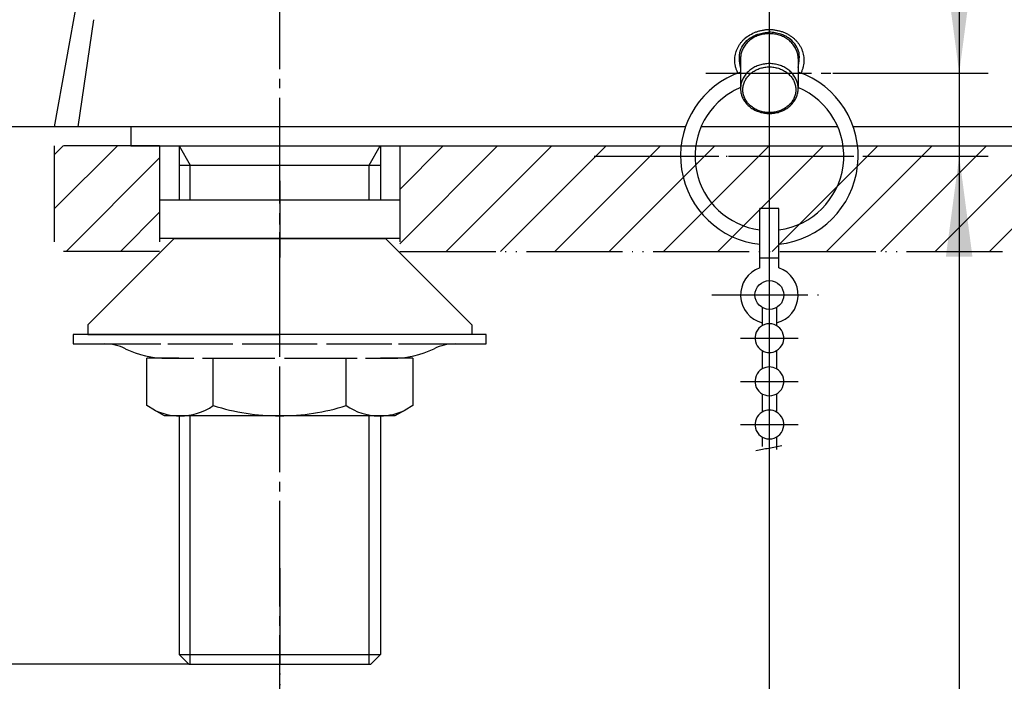
# Model space of a CAD drawing. Units: millimetres. Extents: x 0 to 630, y 2 to 893.
# Drawn here: x 137 to 240, y 380 to 449 of the extents above; entities that cross this region are included whole.
import ezdxf

# ---------------------------------------------------------------- set-up
doc = ezdxf.new("R2010")
doc.units = ezdxf.units.MM
doc.linetypes.add('DASH_CENTER', pattern=[14, 11, -1, 1, -1])
doc.linetypes.add('PHANTOM', pattern=[13, 10, -1, 0, -1, 0, -1])
doc.layers.add('1', color=7, linetype='Continuous')
doc.styles.add('CONVERTER_12', font='txt.shx', dxfattribs={"width": 0.9})
doc.dimstyles.new('ME10_DIM_14', dxfattribs={"dimtxt": 10.5, "dimasz": 10.5, "dimexe": 3, "dimexo": 0, "dimgap": 3, "dimtad": 1, "dimdsep": 46, "dimtxsty": 'CONVERTER_12', "dimsah": 1, "dimcen": 0.09, "dimclrd": 2, "dimclre": 2, "dimclrt": 7, "dimadec": 0, "dimazin": 0, "dimtfac": 1, "dimtdec": 4, "dimtix": 1, "dimtmove": 0, "dimatfit": 3, "dimfxl": 1, "dimtolj": 1, "dimtzin": 0, "dimarcsym": 0})
doc.dimstyles.new('ME10_DIM_22', dxfattribs={"dimtxt": 10.5, "dimasz": 10.5, "dimexe": 3, "dimexo": 0, "dimgap": 3, "dimtad": 1, "dimdsep": 46, "dimtxsty": 'CONVERTER_12', "dimsah": 1, "dimcen": 0.09, "dimclrd": 2, "dimclre": 2, "dimclrt": 7, "dimadec": 0, "dimazin": 0, "dimtfac": 1, "dimtdec": 4, "dimtix": 1, "dimtmove": 0, "dimatfit": 3, "dimfxl": 1, "dimtolj": 1, "dimtzin": 0, "dimarcsym": 0})
doc.dimstyles.new('ME10_DIM_28', dxfattribs={"dimtxt": 10.5, "dimasz": 10.5, "dimexe": 3, "dimexo": 0, "dimgap": 3, "dimtad": 1, "dimdsep": 46, "dimtxsty": 'CONVERTER_12', "dimsah": 1, "dimcen": 0.09, "dimclrd": 2, "dimclre": 2, "dimclrt": 7, "dimadec": 0, "dimazin": 0, "dimtfac": 1, "dimtdec": 4, "dimtix": 1, "dimtmove": 0, "dimatfit": 3, "dimfxl": 1, "dimtolj": 1, "dimtzin": 0, "dimarcsym": 0})
pattern_1 = [(45, (0, 0), (-5.656854, 4e-16), [])]

# ---------------------------------------------------------------- blocks, each defined once
blk = doc.blocks.new('95-61__3', base_point=(43.65, 1044.48))
at = {"layer": '1', "color": 4, "linetype": 'PHANTOM'}
blk.add_line((164.41, 414.62), (164.41, 428.05), dxfattribs=at)
at = {"layer": '1', "color": 7, "linetype": 'Continuous'}
for p, q in [((153.41, 426.36), (144.41, 417.36)), ((153.41, 426.36), (164.41, 426.36)), ((164.41, 426.36), (175.41, 426.36)), ((175.41, 426.36), (184.41, 417.36)), ((144.41, 417.36), (144.41, 416.36)), ((144.41, 416.36), (164.41, 416.36)), ((184.41, 416.36), (164.41, 416.36)), ((184.41, 417.36), (184.41, 416.36))]:
    blk.add_line(p, q, dxfattribs=at)
blk = doc.blocks.new('35-17A', base_point=(1051.172, 58.141))
at = {"layer": '1', "color": 7, "linetype": 'Continuous'}
for p, q in [((631.584, 187.126), (631.584, 186.788)), ((633.584, 187.126), (633.584, 186.085)), ((631.584, 186.788), (631.584, 186.085))]:
    blk.add_line(p, q, dxfattribs=at)
for points, knots in [([(633.58, 187.202), (633.577, 187.227), (633.57, 187.277), (633.551, 187.351), (633.525, 187.424), (633.491, 187.494), (633.451, 187.561), (633.403, 187.625), (633.35, 187.685), (633.291, 187.74), (633.227, 187.791), (633.157, 187.837), (633.084, 187.878), (633.006, 187.913), (632.926, 187.941), (632.843, 187.964), (632.757, 187.98), (632.671, 187.99), (632.584, 187.993), (632.497, 187.99), (632.411, 187.98), (632.325, 187.964), (632.242, 187.941), (632.162, 187.913), (632.084, 187.878), (632.011, 187.837), (631.941, 187.791), (631.877, 187.74), (631.818, 187.685), (631.765, 187.625), (631.717, 187.561), (631.677, 187.494), (631.643, 187.424), (631.617, 187.351), (631.598, 187.277), (631.589, 187.215), (631.585, 187.164), (631.584, 187.139), (631.584, 187.126)], [0, 0, 0, 0, 0.076042, 0.152076, 0.229176, 0.306264, 0.384958, 0.463636, 0.544242, 0.624831, 0.707423, 0.79, 0.874416, 0.958821, 1.044696, 1.130564, 1.217377, 1.304187, 1.391323, 1.47846, 1.565269, 1.652083, 1.737951, 1.823826, 1.908231, 1.992647, 2.075224, 2.157816, 2.238405, 2.319011, 2.397689, 2.476383, 2.55347, 2.630571, 2.706605, 2.782647, 2.820541, 2.858339, 2.858339, 2.858339, 2.858339]), ([(633.584, 187.126), (633.584, 187.139), (633.584, 187.164), (633.581, 187.189), (633.58, 187.202)], [0, 0, 0, 0, 0.03779742, 0.07569183, 0.07569183, 0.07569183, 0.07569183]), ([(633.58, 186.16), (633.577, 186.185), (633.57, 186.236), (633.551, 186.31), (633.525, 186.382), (633.491, 186.452), (633.451, 186.519), (633.403, 186.583), (633.35, 186.643), (633.291, 186.699), (633.227, 186.75), (633.157, 186.796), (633.084, 186.836), (633.006, 186.871), (632.926, 186.9), (632.843, 186.922), (632.757, 186.939), (632.671, 186.948), (632.584, 186.952), (632.497, 186.948), (632.411, 186.939), (632.325, 186.922), (632.242, 186.9), (632.162, 186.871), (632.084, 186.836), (632.011, 186.796), (631.941, 186.75), (631.877, 186.699), (631.818, 186.643), (631.765, 186.583), (631.717, 186.519), (631.677, 186.452), (631.643, 186.382), (631.617, 186.31), (631.598, 186.236), (631.589, 186.173), (631.585, 186.122), (631.584, 186.097), (631.584, 186.085)], [0, 0, 0, 0, 0.076042, 0.152076, 0.229176, 0.306264, 0.384958, 0.463636, 0.544242, 0.624831, 0.707423, 0.79, 0.874416, 0.958821, 1.044696, 1.130564, 1.217377, 1.304187, 1.391323, 1.47846, 1.565269, 1.652083, 1.737951, 1.823826, 1.908231, 1.992647, 2.075224, 2.157816, 2.238405, 2.319011, 2.397689, 2.476383, 2.55347, 2.630571, 2.706605, 2.782647, 2.820541, 2.858339, 2.858339, 2.858339, 2.858339]), ([(633.5, 186.112), (633.497, 186.135), (633.491, 186.181), (633.473, 186.249), (633.449, 186.316), (633.418, 186.38), (633.381, 186.441), (633.338, 186.5), (633.289, 186.555), (633.234, 186.606), (633.175, 186.652), (633.111, 186.695), (633.044, 186.732), (632.972, 186.764), (632.898, 186.79), (632.822, 186.811), (632.744, 186.826), (632.664, 186.835), (632.584, 186.838), (632.504, 186.835), (632.424, 186.826), (632.346, 186.811), (632.27, 186.79), (632.196, 186.764), (632.124, 186.732), (632.057, 186.695), (631.993, 186.652), (631.934, 186.606), (631.879, 186.555), (631.83, 186.5), (631.787, 186.441), (631.75, 186.38), (631.719, 186.316), (631.694, 186.249), (631.677, 186.181), (631.666, 186.112), (631.663, 186.043), (631.666, 185.973), (631.677, 185.905), (631.694, 185.837), (631.719, 185.77), (631.75, 185.706), (631.787, 185.645), (631.83, 185.586), (631.879, 185.531), (631.934, 185.48), (631.993, 185.433), (632.057, 185.391), (632.124, 185.354), (632.196, 185.322), (632.27, 185.296), (632.346, 185.275), (632.424, 185.26), (632.504, 185.251), (632.584, 185.248), (632.664, 185.251), (632.744, 185.26), (632.822, 185.275), (632.898, 185.296), (632.972, 185.322), (633.044, 185.354), (633.111, 185.391), (633.175, 185.433), (633.234, 185.48), (633.289, 185.531), (633.338, 185.586), (633.381, 185.645), (633.418, 185.706), (633.449, 185.77), (633.474, 185.837), (633.491, 185.905), (633.502, 185.973), (633.505, 186.043), (633.502, 186.089), (633.5, 186.112)], [0, 0, 0, 0, 0.069718, 0.139429, 0.210145, 0.280849, 0.353068, 0.425271, 0.49929, 0.573293, 0.649182, 0.725058, 0.802663, 0.880258, 0.959235, 1.038206, 1.118066, 1.197922, 1.278086, 1.358249, 1.438105, 1.517965, 1.596936, 1.675913, 1.753508, 1.831114, 1.906989, 1.982878, 2.056881, 2.1309, 2.203103, 2.275322, 2.346026, 2.416743, 2.486453, 2.556171, 2.625536, 2.694901, 2.764619, 2.83433, 2.905046, 2.975751, 3.047969, 3.120172, 3.194191, 3.268195, 3.344083, 3.419959, 3.497564, 3.575159, 3.654137, 3.733107, 3.812967, 3.892824, 3.972987, 4.05315, 4.133007, 4.212867, 4.291837, 4.370815, 4.44841, 4.526015, 4.60189, 4.677779, 4.751783, 4.825802, 4.898005, 4.970223, 5.040927, 5.111644, 5.181355, 5.251072, 5.320438, 5.389803, 5.389803, 5.389803, 5.389803]), ([(631.584, 186.085), (631.584, 186.072), (631.585, 186.047), (631.589, 185.996), (631.598, 185.934), (631.617, 185.86), (631.643, 185.787), (631.677, 185.717), (631.717, 185.65), (631.765, 185.586), (631.818, 185.526), (631.877, 185.471), (631.941, 185.42), (632.011, 185.374), (632.084, 185.333), (632.162, 185.298), (632.242, 185.27), (632.325, 185.247), (632.411, 185.231), (632.497, 185.221), (632.584, 185.217), (632.671, 185.221), (632.757, 185.231), (632.843, 185.247), (632.926, 185.27), (633.006, 185.298), (633.084, 185.333), (633.157, 185.374), (633.227, 185.42), (633.291, 185.471), (633.35, 185.526), (633.403, 185.586), (633.451, 185.65), (633.491, 185.717), (633.525, 185.787), (633.551, 185.86), (633.57, 185.934), (633.579, 185.996), (633.583, 186.047), (633.584, 186.072), (633.584, 186.085)], [0, 0, 0, 0, 0.037797, 0.075692, 0.151733, 0.227767, 0.304868, 0.381956, 0.46065, 0.539328, 0.619933, 0.700523, 0.783114, 0.865692, 0.950108, 1.034513, 1.120388, 1.206256, 1.293069, 1.379879, 1.467015, 1.554151, 1.640961, 1.727775, 1.813642, 1.899517, 1.983922, 2.068339, 2.150916, 2.233508, 2.314097, 2.394702, 2.473381, 2.552075, 2.629162, 2.706263, 2.782297, 2.858339, 2.896233, 2.93403, 2.93403, 2.93403, 2.93403]), ([(633.584, 186.085), (633.584, 186.097), (633.584, 186.122), (633.581, 186.148), (633.58, 186.16)], [0, 0, 0, 0, 0.03779742, 0.07569183, 0.07569183, 0.07569183, 0.07569183])]:
    blk.add_open_spline(points, degree=3, knots=knots, dxfattribs=at)
blk = doc.blocks.new('V872FE__4', base_point=(2028.6, 2936.52))
at = {"layer": '1', "color": 4, "linetype": 'PHANTOM'}
blk.add_line((164.41, 392), (164.41, 331), dxfattribs=at)
blk = doc.blocks.new('32-25__5', base_point=(182.73, 391.48))
at = {"layer": '1', "color": 7, "linetype": 'Continuous'}
for p, q in [((150.56, 408.93), (150.56, 413.86)), ((153.91, 413.86), (150.56, 413.86)), ((157.48, 408.93), (157.48, 413.86)), ((171.34, 408.93), (171.34, 413.86)), ((178.26, 413.86), (174.91, 413.86)), ((178.26, 413.86), (178.26, 408.93)), ((151.36, 408.47), (150.56, 408.93)), ((152.41, 407.86), (151.36, 408.47)), ((177.46, 408.47), (176.41, 407.86)), ((178.26, 408.93), (177.46, 408.47)), ((154.02, 407.86), (152.41, 407.86)), ((164.41, 407.86), (154.02, 407.86)), ((174.71, 407.86), (164.41, 407.86)), ((174.89, 407.86), (174.71, 407.86)), ((176.41, 407.86), (174.91, 407.86))]:
    blk.add_line(p, q, dxfattribs=at)
for centre, radius, start, end in [((154.02, 414), 6.14, 244.3024, 270), ((154.02, 414), 6.14, 270, 304.3024), ((164.41, 430.87), 23, 252.4718, 270), ((164.41, 430.87), 23, 270, 287.5282), ((174.8, 414), 6.14, 235.6784, 269.1748), ((174.8, 414), 6.14, 270.8252, 295.6784), ((174.8, 414), 6.14, 269.1748, 270.8252)]:
    blk.add_arc(centre, radius, start, end, dxfattribs=at)
blk = doc.blocks.new('73-1-21_5-M14__6', base_point=(75.13, 443.79))
at = {"layer": '1', "color": 7, "linetype": 'Continuous'}
for p, q in [((164.41, 416.36), (142.91, 416.36)), ((142.91, 416.36), (142.91, 415.36)), ((185.91, 416.36), (164.41, 416.36)), ((185.91, 415.36), (185.91, 416.36)), ((142.91, 415.36), (146.15, 415.36)), ((146.15, 415.36), (152.04, 415.36)), ((152.75, 415.36), (159.53, 415.36)), ((160.49, 415.36), (168.32, 415.36)), ((169.29, 415.36), (176.07, 415.36)), ((176.78, 415.36), (182.67, 415.36)), ((182.67, 415.36), (185.91, 415.36)), ((152.68, 413.86), (155.48, 413.86)), ((156.35, 413.86), (163.91, 413.86)), ((164.91, 413.86), (172.47, 413.86)), ((173.34, 413.86), (176.13, 413.86))]:
    blk.add_line(p, q, dxfattribs=at)
for centre, radius, start, end in [((146.15, 410.36), 5, 64.1581, 90), ((182.67, 410.36), 5, 90, 115.8419), ((152.68, 423.86), 10, 244.1581, 270), ((176.13, 423.86), 10, 270, 295.8419)]:
    blk.add_arc(centre, radius, start, end, dxfattribs=at)
blk = doc.blocks.new('98-212', base_point=(90, 758))
at = {"color": 7, "linetype": 'Continuous'}
for p, q in [((206.21, 438), (148.91, 438)), ((148.91, 438), (148.91, 436)), ((206.68, 438), (206.21, 438)), ((222.53, 438), (208.29, 438)), ((281.91, 438), (224.14, 438)), ((148.91, 436), (153.89, 436)), ((153.89, 436), (206.22, 436)), ((207.73, 436), (223.09, 436)), ((224.6, 436), (281.91, 436))]:
    blk.add_line(p, q, dxfattribs=at)
blk = doc.blocks.new('35-276__9', base_point=(90, 1178))
at = {"color": 2, "linetype": 'Continuous'}
for p, q in [((153.94, 436), (155.09, 434)), ((173.72, 434), (174.88, 436))]:
    blk.add_line(p, q, dxfattribs=at)
at = {"color": 7, "linetype": 'Continuous'}
blk.add_line((153.93, 434), (174.89, 434), dxfattribs=at)
at = {"layer": '1', "color": 7, "linetype": 'Continuous'}
for p, q in [((153.93, 436), (153.93, 434)), ((174.89, 436), (174.89, 430.36)), ((153.93, 434), (153.93, 430.36)), ((153.93, 407.86), (153.93, 383)), ((174.89, 407.86), (174.89, 383)), ((154.93, 382), (153.93, 383)), ((153.93, 383), (174.89, 383)), ((173.89, 382), (174.89, 383)), ((154.93, 382), (173.89, 382))]:
    blk.add_line(p, q, dxfattribs=at)
at = {"layer": '1', "color": 2, "linetype": 'Continuous'}
for p, q in [((155.09, 430.36), (155.09, 434)), ((173.72, 430.36), (173.72, 434)), ((155.09, 382), (155.09, 407.86)), ((173.72, 382), (173.72, 407.86))]:
    blk.add_line(p, q, dxfattribs=at)
blk = doc.blocks.new('H28-4-C2K__11', base_point=(764.65, 469.84))
at = {"layer": '1', "color": 7, "linetype": 'Continuous'}
for radius, start, end in [(9.25, 113.8494, 263.7937), (9.25, 108.9246, 113.8494), (9.25, 276.2063, 71.0754), (7.75, 112.774, 120.0678), (7.75, 277.4137, 67.226), (7.75, 120.0678, 262.5863)]:
    blk.add_arc((215.41, 434.94), radius, start, end, dxfattribs=at)
blk = doc.blocks.new('H28-5-C2K__13', base_point=(250.73, 472.54))
at = {"layer": '1', "color": 7, "linetype": 'Continuous'}
for p, q in [((216.41, 429.46), (214.41, 429.46)), ((214.41, 423.29), (214.41, 429.46)), ((215.41, 421.96), (215.41, 429.46)), ((216.41, 423.29), (216.41, 429.46)), ((214.41, 424.32), (216.41, 424.32))]:
    blk.add_line(p, q, dxfattribs=at)
blk.add_circle((215.41, 420.46), 1.5, dxfattribs=at)
for start, end in [(109.4712, 255.5225), (284.4775, 70.5288)]:
    blk.add_arc((215.41, 420.46), 3, start, end, dxfattribs=at)
blk = doc.blocks.new('H28-6-M11K', base_point=(198.95, 549.69))
at = {"layer": '1', "color": 7, "linetype": 'Continuous'}
for p, q in [((214.66, 419.16), (214.66, 417.26)), ((216.16, 419.16), (216.16, 417.26)), ((214.66, 414.66), (214.66, 412.76)), ((216.16, 414.66), (216.16, 412.76)), ((214.66, 410.16), (214.66, 408.26)), ((216.16, 410.16), (216.16, 408.26)), ((214.66, 405.66), (214.66, 404.67)), ((216.16, 405.66), (216.16, 404.37))]:
    blk.add_line(p, q, dxfattribs=at)
for centre, start, end in [((215.41, 415.96), 300, 240), ((215.41, 415.96), 240, 300), ((215.41, 411.46), 120, 60), ((215.41, 411.46), 60, 120), ((215.41, 406.96), 120, 60), ((215.41, 406.96), 60, 120)]:
    blk.add_arc(centre, 1.5, start, end, dxfattribs=at)
at = {"layer": '1', "color": 2, "linetype": 'Continuous'}
blk.add_open_spline([(213.99, 404.26), (214.45, 404.34), (215.35, 404.51), (216.26, 404.68), (216.71, 404.77)], degree=3, knots=[0, 0, 0, 0, 1.392784, 2.770157, 2.770157, 2.770157, 2.770157], dxfattribs=at)
blk = doc.blocks.new('H28-0-34', base_point=(181.13, 1513.54))
at = {"layer": '1', "color": 4, "linetype": 'PHANTOM'}
for p, q in [((215.41, 234.79), (215.41, 450.44)), ((199.91, 434.94), (230.91, 434.94)), ((209.41, 420.46), (221.41, 420.46)), ((212.41, 415.96), (218.41, 415.96)), ((212.41, 411.46), (218.41, 411.46)), ((212.41, 406.96), (218.41, 406.96))]:
    blk.add_line(p, q, dxfattribs=at)
for name, p in [('H28-5-C2K__13', (250.73, 472.54)), ('H28-6-M11K', (198.95, 549.69))]:
    blk.add_blockref(name, p)
at = {"layer": '1'}
blk.add_blockref('H28-4-C2K__11', (764.65, 469.84), dxfattribs=at)
blk = doc.blocks.new('K5711R-01-2NPM1__15', base_point=(112.41, 530))
at = {"color": 7, "linetype": 'Continuous'}
for p, q in [((143.64, 453), (140.91, 438)), ((143.4, 438), (145.04, 449.14))]:
    blk.add_line(p, q, dxfattribs=at)
for points, knots in [([(212.12, 443.59), (212.11, 443.61), (212.1, 443.64), (212.04, 443.78), (211.95, 443.99), (211.87, 444.3), (211.82, 444.62), (211.8, 444.93), (211.82, 445.24), (211.87, 445.55), (211.95, 445.85), (212.07, 446.15), (212.22, 446.43), (212.39, 446.69), (212.6, 446.95), (212.91, 447.26), (213.37, 447.59), (213.9, 447.84), (214.34, 447.98), (214.69, 448.06), (215.05, 448.12), (215.29, 448.12), (215.41, 448.13)], [0, 0, 0, 0, 0.058631, 0.117148, 0.43975, 0.759684, 1.074832, 1.387347, 1.700678, 2.013542, 2.324799, 2.638161, 2.956047, 3.276451, 3.599118, 3.928197, 4.601488, 5.295709, 5.649894, 6.00578, 6.366552, 6.729621, 6.729621, 6.729621, 6.729621]), ([(215.41, 448.13), (215.53, 448.12), (215.77, 448.12), (216.13, 448.06), (216.48, 447.98), (216.81, 447.88), (217.13, 447.74), (217.44, 447.58), (217.72, 447.39), (217.98, 447.18), (218.22, 446.95), (218.42, 446.69), (218.6, 446.43), (218.75, 446.14), (218.86, 445.85), (218.95, 445.55), (219, 445.24), (219.01, 444.93), (219, 444.61), (218.95, 444.3), (218.86, 443.99), (218.78, 443.77), (218.72, 443.64), (218.7, 443.61), (218.69, 443.59)], [0, 0, 0, 0, 0.362267, 0.72359, 1.07983, 1.432619, 1.78349, 2.128873, 2.467181, 2.802175, 3.132365, 3.455806, 3.776135, 4.094065, 4.407795, 4.719205, 5.032074, 5.345377, 5.657811, 5.97275, 6.2926, 6.615149, 6.673071, 6.731091, 6.731091, 6.731091, 6.731091])]:
    blk.add_open_spline(points, degree=3, knots=knots, dxfattribs=at)
at = {"layer": '1', "color": 4, "linetype": 'DASH_CENTER'}
blk.add_line((215.41, 435), (215.41, 511.08), dxfattribs=at)
at = {"layer": '1', "color": 7, "linetype": 'Continuous'}
for p, q in [((206.68, 438), (140.91, 438)), ((222.53, 438), (208.29, 438)), ((289.91, 438), (224.14, 438))]:
    blk.add_line(p, q, dxfattribs=at)
for points in [[(212.41, 444.17), (212.31, 444.75), (212.11, 445.93), (213.04, 447.05), (213.8, 447.48), (214.27, 447.66), (214.8, 447.81), (215.21, 447.84), (215.41, 447.85)], [(218.41, 444.17), (218.51, 444.75), (218.7, 445.93), (217.77, 447.05), (217.02, 447.48), (216.55, 447.66), (216.01, 447.81), (215.61, 447.84), (215.41, 447.85)]]:
    blk.add_open_spline(points, degree=3, knots=[0, 0, 0, 0, 1.720703, 3.435753, 3.885297, 4.33516, 4.940379, 5.545529, 5.545529, 5.545529, 5.545529], dxfattribs=at)
blk = doc.blocks.new('92-250__17', base_point=(151.91, 844.36))
at = {"layer": '1', "color": 4, "linetype": 'PHANTOM'}
blk.add_line((164.41, 432.36), (164.41, 424.36), dxfattribs=at)
at = {"layer": '1', "color": 7, "linetype": 'Continuous'}
for p, q in [((151.91, 426.36), (151.91, 430.36)), ((151.91, 430.36), (176.91, 430.36)), ((176.91, 430.36), (176.91, 426.36)), ((176.91, 426.36), (151.91, 426.36))]:
    blk.add_line(p, q, dxfattribs=at)
blk = doc.blocks.new('K5711V-13', base_point=(630, 0))
for name, p in [('H28-0-34', (181.13, 1513.54)), ('73-1-21_5-M14__6', (75.13, 443.79)), ('32-25__5', (182.73, 391.48)), ('V872FE__4', (2028.6, 2936.52))]:
    blk.add_blockref(name, p)
at = {"xscale": 3.00000000003001, "yscale": 3.00000000003}
blk.add_blockref('35-17A', (1471.17, 58.14), dxfattribs=at)
at = {"layer": '1'}
for name, p in [('K5711R-01-2NPM1__15', (112.41, 530)), ('98-212', (90, 758)), ('35-276__9', (90, 1178)), ('92-250__17', (151.91, 844.36)), ('95-61__3', (43.65, 1044.48))]:
    blk.add_blockref(name, p, dxfattribs=at)
blk = doc.blocks.new('*D36')
at = {"layer": '1', "color": 2, "linetype": 'Continuous'}
for p, q in [((233.66, 434.94), (238.18, 434.94)), ((235.18, 434.94), (235.18, 194.79)), ((233.66, 194.79), (238.18, 194.79))]:
    blk.add_line(p, q, dxfattribs=at)
at = {"layer": '1', "color": 2}
for points in [[(236.56, 424.44), (233.79, 424.44), (235.18, 434.94)], [(233.79, 205.29), (236.56, 205.29), (235.18, 194.79)]]:
    blk.add_solid(points, dxfattribs=at)
at = {"layer": '1', "color": 7, "insert": (232.18, 328.92), "char_height": 10.5, "attachment_point": 7, "rotation": 90, "line_spacing_factor": 0.60024, "style": 'CONVERTER_12'}
blk.add_mtext('270', dxfattribs=at)
blk = doc.blocks.new('*D45')
at = {"layer": '1', "color": 2, "linetype": 'Continuous'}
for p, q in [((235.18, 468.96), (235.18, 443.58)), ((222.02, 443.58), (238.18, 443.58)), ((235.18, 443.58), (235.18, 434.94)), ((230.91, 434.94), (238.18, 434.94)), ((235.18, 434.94), (235.18, 413.94))]:
    blk.add_line(p, q, dxfattribs=at)
at = {"layer": '1', "color": 2}
for points in [[(233.79, 454.08), (236.56, 454.08), (235.18, 443.58)], [(236.56, 424.44), (233.79, 424.44), (235.18, 434.94)]]:
    blk.add_solid(points, dxfattribs=at)
at = {"layer": '1', "color": 7, "insert": (231.13, 449.54), "char_height": 10.5, "attachment_point": 7, "rotation": 90, "line_spacing_factor": 0.60024, "style": 'CONVERTER_12'}
blk.add_mtext('8,6', dxfattribs=at)
blk = doc.blocks.new('*D51')
at = {"layer": '1', "color": 2, "linetype": 'Continuous'}
for p, q in [((140.91, 438), (114.94, 438)), ((117.94, 438), (117.94, 382)), ((154.93, 382), (114.94, 382))]:
    blk.add_line(p, q, dxfattribs=at)
at = {"layer": '1', "color": 2}
for points in [[(119.32, 427.5), (116.55, 427.5), (117.94, 438)], [(116.55, 392.5), (119.32, 392.5), (117.94, 382)]]:
    blk.add_solid(points, dxfattribs=at)
at = {"layer": '1', "color": 7, "insert": (114.94, 404.43), "char_height": 10.5, "attachment_point": 7, "rotation": 90, "line_spacing_factor": 0.60024, "style": 'CONVERTER_12'}
blk.add_mtext('56', dxfattribs=at)

msp = doc.modelspace()

# ---------------------------------------------------------------- hatches: boundary and pattern name
at = {"layer": '1', "linetype": 'Continuous'}
h = msp.add_hatch(dxfattribs=at)
h.set_pattern_fill('CUSTOM17', color=2, scale=2, angle=45, pattern_type=2)
h.set_pattern_definition(pattern_1)
h.paths.add_polyline_path([(151.903, 436), (151.903, 425), (140.926, 425), (140.926, 436)])
h = msp.add_hatch(dxfattribs=at)
h.set_pattern_fill('CUSTOM16', color=2, scale=2, angle=45, pattern_type=2)
h.set_pattern_definition(pattern_1)
h.paths.add_polyline_path([(253.903, 436), (253.903, 425), (176.903, 425), (176.903, 436)])

# ---------------------------------------------------------------- linework, layer by layer
at = {"layer": '1', "color": 2, "linetype": 'DASH_CENTER'}
for p, q in [((215.409, 162.786), (215.409, 563.004)), ((164.409, 318), (164.409, 464.821)), ((208.802, 443.582), (222.016, 443.582)), ((197.159, 434.942), (233.659, 434.942))]:
    msp.add_line(p, q, dxfattribs=at)
at = {"layer": '1', "color": 2, "linetype": 'PHANTOM'}
for p, q in [((151.903, 436), (140.926, 436)), ((176.903, 436), (253.903, 436)), ((151.903, 425), (140.926, 425)), ((176.903, 425), (253.903, 425))]:
    msp.add_line(p, q, dxfattribs=at)
at = {"layer": '1', "color": 4, "linetype": 'PHANTOM'}
for p, q in [((140.926, 436), (140.926, 425)), ((151.903, 436), (151.903, 425)), ((176.903, 436), (176.903, 425))]:
    msp.add_line(p, q, dxfattribs=at)

# ---------------------------------------------------------------- block references
at = {"layer": '1'}
msp.add_blockref('K5711V-13', (630, 0), dxfattribs=at)

# ---------------------------------------------------------------- dimensions: what is measured, and where the dimension line sits
for base, p1, p2, text, dimstyle, picture, middle in [((235.175, 443.582), (230.909, 434.942), (222.016, 443.582), '8,6', 'ME10_DIM_22', '*D45', (226.4, 459.25)), ((235.175, 434.942), (233.659, 194.786), (233.659, 434.942), '270', 'ME10_DIM_14', '*D36', (226.925, 341.524))]:
    dim = msp.add_linear_dim(base=base, p1=p1, p2=p2, angle=90, text=text, dimstyle=dimstyle, dxfattribs=at)
    dim.commit()
    dim.dimension.update_dxf_attribs({"geometry": picture, "text_midpoint": middle, "text_rotation": 90})
dim = msp.add_linear_dim(base=(117.936, 438), p1=(154.931, 382), p2=(140.909, 438), angle=90, dimstyle='ME10_DIM_28', dxfattribs=at)
dim.commit()
dim.dimension.update_dxf_attribs({"geometry": '*D51', "text_midpoint": (109.686, 412.302), "text_rotation": 90})

doc.saveas('drawing.dxf')
